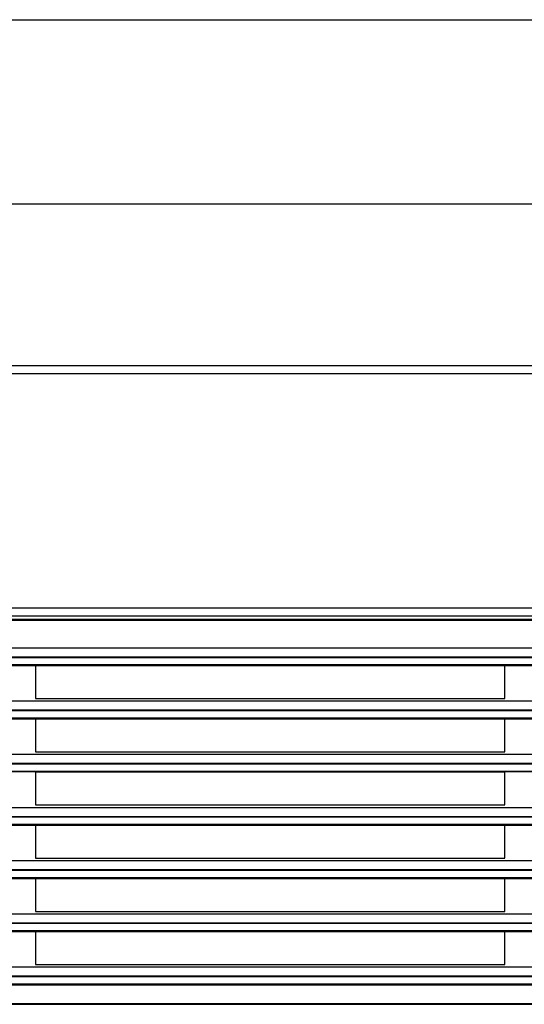
# Model space of a CAD drawing. Units: millimetres. Extents: x 0 to 594, y -13 to 407.
# Drawn here: x 349 to 381, y 169 to 232 of the extents above; entities that cross this region are included whole.
import ezdxf

# ---------------------------------------------------------------- set-up
doc = ezdxf.new("R2010")
doc.units = ezdxf.units.MM
doc.layers.add('1', color=7, linetype='Continuous')
doc.styles.add('CONVERTER_11', font='txt.shx', dxfattribs={"width": 0.9})
doc.dimstyles.new('ME10_DIM_21', dxfattribs={"dimtxt": 17.5, "dimasz": 17.5, "dimexe": 10, "dimexo": 0, "dimgap": 10, "dimtad": 1, "dimdsep": 46, "dimtxsty": 'CONVERTER_11', "dimsah": 1, "dimcen": 0.09, "dimclrd": 2, "dimclre": 2, "dimclrt": 3, "dimadec": 0, "dimazin": 0, "dimtfac": 1, "dimtdec": 4, "dimtix": 1, "dimtmove": 0, "dimatfit": 3, "dimfxl": 0, "dimtolj": 1, "dimtzin": 0, "dimarcsym": 0})
doc.dimstyles.new('ME10_DIM_22', dxfattribs={"dimtxt": 17.5, "dimasz": 17.5, "dimexe": 10, "dimexo": 0, "dimgap": 10, "dimtad": 1, "dimdsep": 46, "dimtxsty": 'CONVERTER_11', "dimsah": 1, "dimcen": 0.09, "dimclrd": 2, "dimclre": 2, "dimclrt": 3, "dimadec": 0, "dimazin": 0, "dimtfac": 1, "dimtdec": 4, "dimtix": 1, "dimtmove": 0, "dimatfit": 3, "dimfxl": 0, "dimtolj": 1, "dimtzin": 0, "dimarcsym": 0})

# ---------------------------------------------------------------- blocks, each defined once
blk = doc.blocks.new('lueftungsgitter_bg67_rechts_gekuerzt_02__20', base_point=(277.5, 846.94))
at = {"color": 1, "linetype": 'Continuous'}
for p, q in [((277.5, 969.94), (2099.5, 969.94)), ((277.5, 969.64), (2099.5, 969.64)), ((280, 960.84), (2097, 960.84)), ((279.09, 957.78), (2097.91, 957.78)), ((280, 957.98), (2097, 957.98)), ((277.5, 955.45), (2099.5, 955.45)), ((277.5, 955.16), (2099.5, 955.16)), ((1900, 955.14), (1750, 955.14)), ((1750, 955.14), (1750, 944.64)), ((1900, 944.64), (1900, 955.14)), ((280, 943.84), (2097, 943.84)), ((1750, 944.64), (1900, 944.64)), ((279.09, 940.79), (2097.91, 940.79)), ((280, 940.98), (2097, 940.98)), ((277.5, 938.46), (2099.5, 938.46)), ((277.5, 938.16), (2099.5, 938.16)), ((1900, 938.14), (1750, 938.14)), ((1750, 938.14), (1750, 927.64)), ((1900, 927.64), (1900, 938.14)), ((280, 926.85), (2097, 926.85)), ((1750, 927.64), (1900, 927.64)), ((279.09, 923.79), (2097.91, 923.79)), ((280, 923.99), (2097, 923.99)), ((277.5, 921.46), (2099.5, 921.46)), ((2099.5, 921.17), (277.5, 921.17)), ((1750, 921.14), (1750, 910.64)), ((1900, 921.14), (1750, 921.14)), ((1900, 910.64), (1900, 921.14)), ((280, 909.85), (2097, 909.85)), ((1750, 910.64), (1900, 910.64)), ((279.09, 906.8), (2097.91, 906.8)), ((280, 906.99), (2097, 906.99)), ((277.5, 904.47), (2099.5, 904.47)), ((277.5, 904.17), (2099.5, 904.17)), ((1900, 904.14), (1750, 904.14)), ((1750, 904.14), (1750, 893.64)), ((1900, 893.64), (1900, 904.14)), ((1750, 893.64), (1900, 893.64)), ((280, 892.86), (2097, 892.86)), ((277.5, 887.47), (2099.5, 887.47)), ((277.5, 887.18), (2099.5, 887.18)), ((279.09, 889.8), (2097.91, 889.8)), ((280, 890), (2097, 890)), ((1900, 887.14), (1750, 887.14)), ((1750, 887.14), (1750, 876.64)), ((1900, 876.64), (1900, 887.14)), ((280, 875.86), (2097, 875.86)), ((1750, 876.64), (1900, 876.64)), ((279.09, 872.81), (2097.91, 872.81)), ((280, 873), (2097, 873)), ((277.5, 870.48), (2099.5, 870.48)), ((277.5, 870.18), (2099.5, 870.18)), ((1750, 870.14), (1750, 859.64)), ((1900, 870.14), (1750, 870.14)), ((1900, 859.64), (1900, 870.14)), ((280, 858.87), (2097, 858.87)), ((1750, 859.64), (1900, 859.64)), ((279.09, 855.81), (2097.91, 855.81)), ((280, 856.01), (2097, 856.01)), ((277.5, 853.48), (2099.5, 853.48)), ((277.5, 853.19), (2099.5, 853.19)), ((277.5, 847.24), (2099.5, 847.24)), ((277.5, 846.94), (2099.5, 846.94))]:
    blk.add_line(p, q, dxfattribs=at)
blk = doc.blocks.new('fensterbank_bg67_02__25', base_point=(265, 957.94))
at = {"color": 1, "linetype": 'Continuous'}
for p, q in [((2262, 1050.94), (268, 1050.94)), ((2262, 1048.34), (268, 1048.34)), ((2262, 973.54), (268, 973.54)), ((2262, 970.94), (268, 970.94))]:
    blk.add_line(p, q, dxfattribs=at)
blk = doc.blocks.new('verkleidung_umluft_bg67_wandstehend_an-li_kacontroller_rechts__37', base_point=(265, 814.89))
for name, p in [('fensterbank_bg67_02__25', (265, 957.94)), ('lueftungsgitter_bg67_rechts_gekuerzt_02__20', (277.5, 846.94))]:
    blk.add_blockref(name, p)
blk = doc.blocks.new('*D103')
at = {"layer": '1', "color": 2, "linetype": 'Continuous'}
for p, q in [((277.5, 969.64), (277.5, 1112.61)), ((2099.5, 969.64), (2099.5, 1112.61)), ((277.5, 1102.61), (2099.5, 1102.61))]:
    blk.add_line(p, q, dxfattribs=at)
at = {"layer": '1', "color": 2}
for points in [[(295, 1104.91), (295, 1100.3), (277.5, 1102.61)], [(2082, 1100.3), (2082, 1104.91), (2099.5, 1102.61)]]:
    blk.add_solid(points, dxfattribs=at)
at = {"layer": '1', "color": 3, "insert": (1139.17, 1112.61), "char_height": 17.5, "attachment_point": 7, "rotation": 0.0001, "line_spacing_factor": 0.60024, "style": 'CONVERTER_11'}
blk.add_mtext('\\C3;Gitter=\\C3;1822', dxfattribs=at)
blk = doc.blocks.new('*D104')
at = {"layer": '1', "color": 2, "linetype": 'Continuous'}
for p, q in [((265, 1047.94), (265, 1171.48)), ((2265, 1050.94), (2265, 1171.48)), ((265, 1161.48), (2265, 1161.48))]:
    blk.add_line(p, q, dxfattribs=at)
at = {"layer": '1', "color": 2}
for points in [[(282.5, 1163.79), (282.5, 1159.18), (265, 1161.48)], [(2247.5, 1159.18), (2247.5, 1163.79), (2265, 1161.48)]]:
    blk.add_solid(points, dxfattribs=at)
at = {"layer": '1', "color": 3, "insert": (1169.82, 1171.48), "char_height": 17.5, "attachment_point": 7, "rotation": 0.0001, "line_spacing_factor": 0.60024, "style": 'CONVERTER_11'}
blk.add_mtext('\\C3;VKL=\\C3;2000', dxfattribs=at)
blk = doc.blocks.new('Draufsicht1', base_point=(1090, 933.442))
blk.add_blockref('verkleidung_umluft_bg67_wandstehend_an-li_kacontroller_rechts__37', (265, 814.892))
at = {"layer": '1'}
for base, p1, p2, dimstyle, override, picture, middle in [((265, 1161.484), (2265, 1050.942), (265, 1047.942), 'ME10_DIM_22', {"dimpost": 'VKL=<>'}, '*D104', (1221.975, 1180.234)), ((277.5, 1102.606), (2099.5, 969.642), (277.5, 969.642), 'ME10_DIM_21', {"dimpost": 'Gitter=<>'}, '*D103', (1222.78, 1121.356))]:
    dim = blk.add_linear_dim(base=base, p1=p1, p2=p2, dimstyle=dimstyle, override=override, dxfattribs=at)
    dim.commit()
    dim.dimension.update_dxf_attribs({"geometry": picture, "text_midpoint": middle, "text_rotation": 0.00014})

msp = doc.modelspace()

# ---------------------------------------------------------------- block references
at = {"xscale": 0.2, "yscale": 0.2, "zscale": 0.2}
msp.add_blockref('Draufsicht1', (218, 186.688), dxfattribs=at)

doc.saveas('drawing.dxf')
